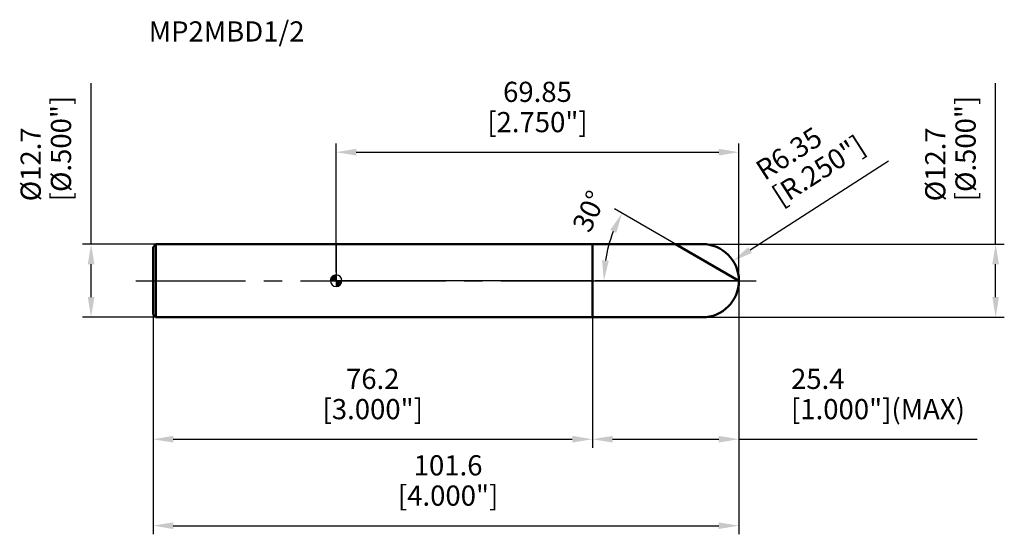
# Model space of a CAD drawing. Units: millimetres. Extents: x -55 to 116, y -44 to 45.
import ezdxf

# ---------------------------------------------------------------- set-up
doc = ezdxf.new("R2010")
doc.units = ezdxf.units.MM
doc.linetypes.add('CENTER2', pattern=[28.575, 19.05, -3.175, 3.175, -3.175])
for name, color, linetype, lineweight in [('1', 4, 'Continuous', 50), ('2', 7, 'Continuous', 25), ('4', 2, 'CENTER2', 25), ('cut', 1, 'Continuous', 25), ('nocut', 7, 'Continuous', 25), ('sk1', 4, 'Continuous', 50), ('sk2', 7, 'Continuous', 25), ('sk4', 2, 'CENTER2', 25), ('sk6', 5, 'Continuous', 35)]:
    doc.layers.add(name, color=color, linetype=linetype, lineweight=lineweight)
doc.layers.add('7', color=5, linetype='Continuous')
doc.styles.add('simplex', font='txt.shx', dxfattribs={"height": 3.5})
doc.styles.get("Standard").update_dxf_attribs({"font": 'txt.shx', "bigfont": '@extfont2.shx'})
doc.dimstyles.new('コピー - ISO-25', dxfattribs={"dimscale": 0, "dimtxt": 3.5, "dimasz": 3.5, "dimexe": 1.5, "dimexo": 0, "dimgap": 2.3, "dimtad": 1, "dimdsep": 46, "dimtxsty": 'simplex', "dimcen": 0.09, "dimclrd": 256, "dimclre": 256, "dimclrt": 256, "dimadec": 0, "dimazin": 0, "dimtfac": 1, "dimtofl": 0, "dimtmove": 0, "dimatfit": 3, "dimfxl": 1, "dimtolj": 1, "dimlwd": -1, "dimlwe": -1, "dimarcsym": 0})

# ---------------------------------------------------------------- blocks, each defined once
blk = doc.blocks.new('zero block')
h = blk.add_hatch(color=7)
h.paths.add_polyline_path([(0, 1, 0.414214), (-1, 0), (0, 0)])
h.paths.add_polyline_path([(1, 0), (0, 0), (0, -1, 0.414214)])
at = {"color": 7, "ltscale": 0.2}
for p, q in [((-1, 0), (1, 0)), ((0, -1), (0, 1))]:
    blk.add_line(p, q, dxfattribs=at)
for start, end in [(90, 180), (180, 270), (0, 90), (270, 0)]:
    blk.add_arc((0, 0), 1, start, end, dxfattribs=at)
blk = doc.blocks.new('*D113')
at = {"layer": '2'}
for q in [(48.28, 12.45), (44.94, 0)]:
    blk.add_line((69.85, 0), q, dxfattribs=at)
blk.add_arc((69.85, 0), 23.41, 158.5752, 171.4248, dxfattribs=at)
for points in [[(47.53, 8.8), (48.59, 8.3), (49.58, 11.7)], [(47.29, 3.45), (46.12, 3.53), (46.44, 0)]]:
    blk.add_solid(points, dxfattribs=at)
at = {"layer": 'Defpoints', "color": 0}
for p in [(46.8, 4.06), (69.85, 0), (69.85, 0), (70, 0), (69.98, -0.07)]:
    blk.add_point(p, dxfattribs=at)
at = {"layer": '2', "insert": (42.3, 12.78), "char_height": 3.5, "width": 8.2833, "attachment_point": 2, "rotation": 65.1194, "line_spacing_factor": 0.9, "style": 'simplex'}
blk.add_mtext('\\A1;30°', dxfattribs=at)
blk = doc.blocks.new('*D114')
at = {"layer": '2'}
for p, q in [((114.38, 6.35), (114.38, 34.28)), ((63.5, 6.35), (115.88, 6.35)), ((114.38, -2.85), (114.38, 2.85)), ((63.5, -6.35), (115.88, -6.35))]:
    blk.add_line(p, q, dxfattribs=at)
for points in [[(113.8, 2.85), (114.96, 2.85), (114.38, 6.35)], [(113.8, -2.85), (114.96, -2.85), (114.38, -6.35)]]:
    blk.add_solid(points, dxfattribs=at)
at = {"layer": 'Defpoints', "color": 0}
for p in [(63.5, 6.35), (63.5, -6.35), (114.38, -6.35)]:
    blk.add_point(p, dxfattribs=at)
at = {"layer": '2', "insert": (102.16, 13.78), "char_height": 3.5, "width": 16.5667, "attachment_point": 1, "rotation": 90, "line_spacing_factor": 0.9, "style": 'simplex'}
blk.add_mtext('\\A1;%%c12.7 [%%c.500"]', dxfattribs=at)
blk = doc.blocks.new('*D115')
at = {"layer": '2'}
for p, q in [((95.79, 20.72), (71.79, 5.32)), ((63.5, -0.09), (63.5, 0.09)), ((63.41, 0), (63.59, 0))]:
    blk.add_line(p, q, dxfattribs=at)
blk.add_solid([(71.47, 5.81), (72.1, 4.83), (68.84, 3.43)], dxfattribs=at)
at = {"layer": 'Defpoints', "color": 0}
for p in [(68.84, 3.43), (63.5, 0)]:
    blk.add_point(p, dxfattribs=at)
at = {"layer": '2', "insert": (72.4, 20.23), "char_height": 3.5, "width": 14.875, "attachment_point": 1, "rotation": 32.6927, "line_spacing_factor": 0.9, "style": 'simplex'}
blk.add_mtext('\\A1;R6.35 [R.250"]', dxfattribs=at)
blk = doc.blocks.new('*D116')
at = {"layer": '2'}
for p, q in [((69.85, 0), (69.85, -29)), ((44.45, -6.35), (44.45, -29)), ((47.95, -27.5), (66.35, -27.5)), ((69.85, -27.5), (111.2, -27.5))]:
    blk.add_line(p, q, dxfattribs=at)
for points in [[(47.95, -26.92), (47.95, -28.08), (44.45, -27.5)], [(66.35, -26.92), (66.35, -28.08), (69.85, -27.5)]]:
    blk.add_solid(points, dxfattribs=at)
at = {"layer": 'Defpoints', "color": 0}
for p in [(69.85, 0), (44.45, -6.35), (44.45, -27.5)]:
    blk.add_point(p, dxfattribs=at)
at = {"layer": '2', "insert": (78.89, -15.28), "char_height": 3.5, "width": 26.775, "attachment_point": 1, "line_spacing_factor": 0.9, "style": 'simplex'}
blk.add_mtext('\\A1;25.4 [1.000"](MAX)', dxfattribs=at)
blk = doc.blocks.new('*D117')
at = {"layer": '2'}
for p, q in [((0, 1.5), (0, 23.8)), ((3.5, 22.3), (66.35, 22.3)), ((69.85, 0), (69.85, 23.8))]:
    blk.add_line(p, q, dxfattribs=at)
for points in [[(3.5, 22.89), (3.5, 21.72), (0, 22.3)], [(66.35, 22.89), (66.35, 21.72), (69.85, 22.3)]]:
    blk.add_solid(points, dxfattribs=at)
at = {"layer": 'Defpoints', "color": 0}
for p in [(69.85, 22.3), (0, 1.5), (69.85, 0)]:
    blk.add_point(p, dxfattribs=at)
at = {"layer": '2', "insert": (34.92, 34.52), "char_height": 3.5, "width": 14.875, "attachment_point": 2, "line_spacing_factor": 0.9, "style": 'simplex'}
blk.add_mtext('\\A1;69.85 [2.750"]', dxfattribs=at)
blk = doc.blocks.new('*D118')
at = {"layer": 'Defpoints', "color": 0}
for p in [(-42.5, 6.35), (-31.25, 6.35), (-31.25, -6.35)]:
    blk.add_point(p, dxfattribs=at)
at = {"layer": 'sk2'}
for p, q in [((-42.5, 6.35), (-42.5, 34.28)), ((-31.25, 6.35), (-44, 6.35)), ((-42.5, -2.85), (-42.5, 2.85)), ((-31.25, -6.35), (-44, -6.35))]:
    blk.add_line(p, q, dxfattribs=at)
for points in [[(-43.08, 2.85), (-41.92, 2.85), (-42.5, 6.35)], [(-43.08, -2.85), (-41.92, -2.85), (-42.5, -6.35)]]:
    blk.add_solid(points, dxfattribs=at)
at = {"layer": 'sk2', "insert": (-54.72, 13.78), "char_height": 3.5, "width": 16.5667, "attachment_point": 1, "rotation": 90, "line_spacing_factor": 0.9, "style": 'simplex'}
blk.add_mtext('\\A1;%%c12.7 [%%C.500"]', dxfattribs=at)
blk = doc.blocks.new('*D119')
at = {"layer": 'Defpoints', "color": 0}
for p in [(69.85, 0), (-31.75, -5.85), (69.85, -42.5)]:
    blk.add_point(p, dxfattribs=at)
at = {"layer": 'sk2'}
for p, q in [((69.85, 0), (69.85, -44)), ((-31.75, -5.85), (-31.75, -44)), ((-28.25, -42.5), (66.35, -42.5))]:
    blk.add_line(p, q, dxfattribs=at)
for points in [[(-28.25, -41.92), (-28.25, -43.08), (-31.75, -42.5)], [(66.35, -41.92), (66.35, -43.08), (69.85, -42.5)]]:
    blk.add_solid(points, dxfattribs=at)
at = {"layer": 'sk2', "insert": (19.42, -30.28), "char_height": 3.5, "width": 14.875, "attachment_point": 2, "line_spacing_factor": 0.9, "style": 'simplex'}
blk.add_mtext('\\A1;101.6 [4.000"]', dxfattribs=at)
blk = doc.blocks.new('*D120')
at = {"layer": 'Defpoints', "color": 0}
for p in [(-31.75, -5.85), (44.45, -6.35), (44.45, -27.5)]:
    blk.add_point(p, dxfattribs=at)
at = {"layer": 'sk2'}
for p, q in [((-31.75, -5.85), (-31.75, -29)), ((44.45, -6.35), (44.45, -29)), ((-28.25, -27.5), (40.95, -27.5))]:
    blk.add_line(p, q, dxfattribs=at)
for points in [[(-28.25, -26.92), (-28.25, -28.08), (-31.75, -27.5)], [(40.95, -26.92), (40.95, -28.08), (44.45, -27.5)]]:
    blk.add_solid(points, dxfattribs=at)
at = {"layer": 'sk2', "insert": (6.35, -15.28), "char_height": 3.5, "width": 11.9, "attachment_point": 2, "line_spacing_factor": 0.9, "style": 'simplex'}
blk.add_mtext('\\A1;76.2 [3.000"]', dxfattribs=at)

msp = doc.modelspace()

# ---------------------------------------------------------------- linework, layer by layer
at = {"layer": '1'}
for p, q in [((0, 6.35), (63.5, 6.35)), ((44.45, -6.35), (44.45, 6.35)), ((69.85, 0), (58.8515, 6.35)), ((0, -6.35), (63.5, -6.35))]:
    msp.add_line(p, q, dxfattribs=at)
msp.add_arc((63.5, 0), 6.35, 270, 90, dxfattribs=at)
at = {"layer": '4'}
msp.add_line((0, 0), (72.85, 0), dxfattribs=at)
at = {"layer": '7'}
for p, q in [((44.45, 6.35), (63.5, 6.35)), ((44.45, 6.35), (44.45, -6.35)), ((63.5, -6.35), (44.45, -6.35))]:
    msp.add_line(p, q, dxfattribs=at)
msp.add_arc((63.5, 0), 6.35, 270, 90, dxfattribs=at)
at = {"layer": 'cut'}
for p, q in [((63.5, 6.35), (44.45, 6.35)), ((44.45, 6.35), (44.45, 0)), ((44.45, 0), (69.85, 0))]:
    msp.add_line(p, q, dxfattribs=at)
msp.add_arc((63.5, 0), 6.35, 0, 90, dxfattribs=at)
at = {"layer": 'nocut'}
for p, q in [((0, 6.35), (0, 0)), ((44.45, 6.35), (0, 6.35)), ((44.45, 0), (44.45, 6.35)), ((44.45, 0), (0, 0))]:
    msp.add_line(p, q, dxfattribs=at)
at = {"layer": 'sk1'}
for p, q in [((-31.75, 5.85), (-31.25, 6.35)), ((-31.75, 5.85), (-31.75, -5.85)), ((-31.25, 6.35), (-31.25, -6.35)), ((0, 6.35), (-31.25, 6.35)), ((-31.75, -5.85), (-31.25, -6.35)), ((-31.25, -6.35), (0, -6.35))]:
    msp.add_line(p, q, dxfattribs=at)
at = {"layer": 'sk4'}
msp.add_line((-34.75, 0), (0, 0), dxfattribs=at)

# ---------------------------------------------------------------- block references
at = {"rotation": 180}
msp.add_blockref('zero block', (0, 0), dxfattribs=at)

# ---------------------------------------------------------------- texts
at = {"layer": 'sk6', "insert": (-32.5, 45), "char_height": 3.5, "width": 26.775, "attachment_point": 1, "line_spacing_factor": 0.9}
msp.add_mtext('MP2MBD1/2', dxfattribs=at)

# ---------------------------------------------------------------- dimensions: what is measured, and where the dimension line sits
at = {"layer": '2'}
dim = msp.add_linear_dim(base=(69.85, 22.3028), p1=(0, 1.5), p2=(69.85, 0), dimstyle='コピー - ISO-25', override={"dimscale": 1, "dimdec": 3}, dxfattribs=at)
dim.commit()
dim.dimension.update_dxf_attribs({"geometry": '*D117', "text_midpoint": (34.925, 29.5611)})
for base, p1, p2, angle, text, picture, middle in [((114.3808, -6.35), (63.5, 6.35), (63.5, -6.35), 270, '%%c<>', '*D114', (114.3808, 22.0667)), ((44.45, -27.5), (69.85, 0), (44.45, -6.35), 180, '<>(MAX)', '*D116', (92.275, -27.5))]:
    dim = msp.add_linear_dim(base=base, p1=p1, p2=p2, angle=angle, text=text, dimstyle='コピー - ISO-25', override={"dimscale": 1, "dimdec": 3}, dxfattribs=at)
    dim.commit()
    dim.dimension.update_dxf_attribs({"geometry": picture, "text_midpoint": middle, "dimtype": 160})
dim = msp.add_radius_dim(center=(63.5, 0), mpoint=(68.844, 3.4298), dimstyle='コピー - ISO-25', override={"dimscale": 1, "dimdec": 3}, dxfattribs=at)
dim.commit()
dim.dimension.update_dxf_attribs({"geometry": '*D115', "text_midpoint": (85.2618, 13.9669)})
dim = msp.add_angular_dim_2l(base=(46.7983, 4.0646), line1=((69.9784, -0.0741), (69.85, 0)), line2=((69.9982, 0), (69.85, 0)), dimstyle='コピー - ISO-25', override={"dimscale": 1, "dimdec": 3}, dxfattribs=at)
dim.commit()
dim.dimension.update_dxf_attribs({"geometry": '*D113', "text_midpoint": (48.6152, 9.8481), "dimtype": 162})
at = {"layer": 'sk2'}
dim = msp.add_linear_dim(base=(-42.5, 6.35), p1=(-31.25, -6.35), p2=(-31.25, 6.35), angle=90, text='%%c<>', dimstyle='コピー - ISO-25', override={"dimscale": 1, "dimdec": 3}, dxfattribs=at)
dim.commit()
dim.dimension.update_dxf_attribs({"geometry": '*D118', "text_midpoint": (-42.5, 22.0667), "dimtype": 160})
for base, p2, picture, middle in [((69.85, -42.5), (69.85, 0), '*D119', (19.4219, -42.5)), ((44.45, -27.5), (44.45, -6.35), '*D120', (6.35, -27.5))]:
    dim = msp.add_linear_dim(base=base, p1=(-31.75, -5.85), p2=p2, dimstyle='コピー - ISO-25', override={"dimscale": 1, "dimdec": 3}, dxfattribs=at)
    dim.commit()
    dim.dimension.update_dxf_attribs({"geometry": picture, "text_midpoint": middle, "dimtype": 160})

doc.saveas('drawing.dxf')
